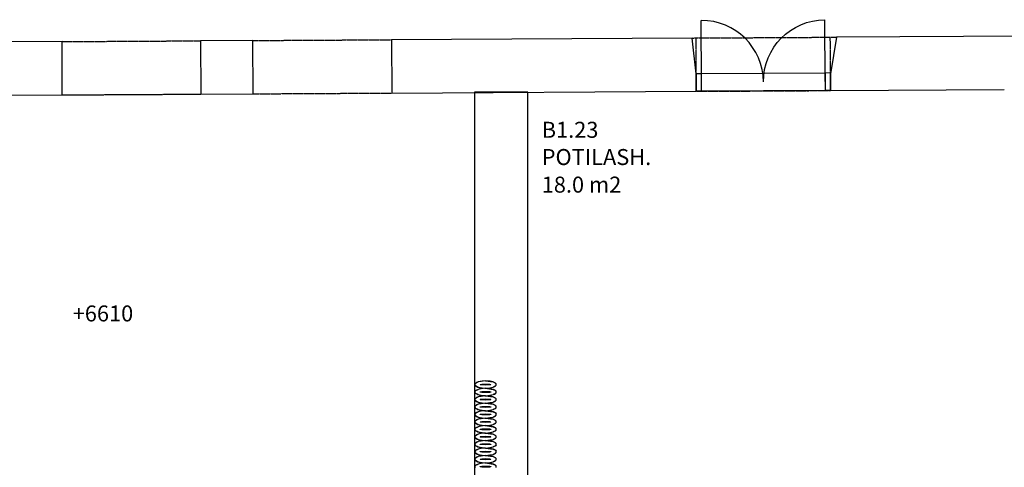
# Model space of a CAD drawing. Units: millimetres. Extents: x 71049 to 206457, y 69812 to 159100.
# Drawn here: x 129742 to 138979, y 133255 to 137452 of the extents above; entities that cross this region are included whole.
import ezdxf

# ---------------------------------------------------------------- set-up
doc = ezdxf.new("R2010")
doc.units = ezdxf.units.MM
doc.header["$LTSCALE"] = 0.5
doc.linetypes.add('DASHDOT2', pattern=[12.7, 6.35, -3.175, 0, -3.175])
for name, color, linetype in [('MT-D4_KMIT', 252, 'Continuous'), ('MT-V_HNELIOT', 7, 'Continuous'), ('MT-V_HNUMEROT', 7, 'Continuous'), ('MT-V_HTXT', 7, 'Continuous'), ('MT1232_KS', 1, 'Continuous'), ('MT1315_VÄLIOVI', 3, 'Continuous'), ('MT1323_SKR', 8, 'DASHDOT2'), ('MT132_TILAPINTA', 8, 'Continuous'), ('MTL0_LEIKKPAKSU', 1, 'Continuous')]:
    doc.layers.add(name, color=color, linetype=linetype)
doc.styles.add('RomanS', font='romans.shx')

# ---------------------------------------------------------------- blocks, each defined once
blk = doc.blocks.new('Tietoa_tila')
at = {"layer": 'MT-V_HNELIOT', "style": 'RomanS'}
blk.add_attdef('TIETOA_TILA:HUONEALA', (0.867, -6.274), '', height=1, dxfattribs=at)
at = {"layer": 'MT-V_HNUMEROT', "style": 'RomanS'}
blk.add_attdef('TIETOA_TILA:HUONENUMERO', (0.867, -2.846), '', height=1, dxfattribs=at)
at = {"layer": 'MT-V_HNUMEROT', "style": 'RomanS', "flags": 1}
blk.add_attdef('SpaceObjects:Number', (0.867, -8.002), '', height=1, dxfattribs=at)
at = {"layer": 'MT-V_HTXT', "style": 'RomanS'}
blk.add_attdef('TIETOA_TILA:HUONEENNIMI', (0.867, -4.549), '', height=1, dxfattribs=at)
blk = doc.blocks.new('Tietoa_laatankorko_b')
at = {"style": 'RomanS'}
blk.add_attdef('TIETOA_KORKO_LAATTA:LAATANPINTA', (0.52, -1.707), '', height=1, dxfattribs=at)
blk = doc.blocks.new('110_MT_P01Krs_Rakenne_C_1')
at = {"layer": 'MT1232_KS', "color": 1, "linetype": 'Continuous', "lineweight": -3}
for p, q in [((136050.2, 137280.1), (133229, 137264.1)), ((136088.5, 136945), (136050.2, 137280.1)), ((137404.1, 137287.8), (137349.2, 136945)), ((140360.2, 137304.5), (137404.1, 137287.8)), ((130138.9, 137246.6), (129658.4, 137243.8)), ((130141.7, 136746.6), (130138.9, 137246.6)), ((131929, 137256.7), (131438.5, 137253.9)), ((131438.5, 137253.9), (131441.4, 136754)), ((131931.9, 136756.7), (131929, 137256.7)), ((133229, 137264.1), (133231.8, 136764.1)), ((136089.5, 136780.3), (136088.5, 136945)), ((137349.2, 136945), (137348.6, 136945)), ((137348.6, 136945), (137349.4, 136787.5)), ((129661.3, 136743.9), (130141.7, 136746.6)), ((131441.4, 136754), (131931.9, 136756.7)), ((133231.8, 136764.1), (136089.5, 136780.3)), ((134009, 136771.4), (134008.9, 132750.8)), ((134509, 136771.4), (134009, 136771.4)), ((134508.9, 132750.8), (134509, 136771.4)), ((137349.4, 136787.5), (138979, 136796.7))]:
    blk.add_line(p, q, dxfattribs=at)
at = {"layer": 'MT1315_VÄLIOVI', "color": 3, "linetype": 'Continuous', "lineweight": -3}
for p, q in [((136138.5, 136945.2), (136088.5, 136945)), ((136088.5, 136945), (136089.4, 136785)), ((136139.4, 136785.2), (136138.5, 136945.2)), ((137348.5, 136952.1), (137298.5, 136951.8)), ((137298.5, 136951.8), (137299.4, 136791.8)), ((137349.4, 136792.1), (137348.5, 136952.1)), ((136089.4, 136785), (136139.4, 136785.2)), ((137299.4, 136791.8), (137349.4, 136792.1))]:
    blk.add_line(p, q, dxfattribs=at)
at = {"layer": 'MT1315_VÄLIOVI', "color": 3, "linetype": 'Continuous', "lineweight": -3, "extrusion": (0.999984, 0.005671, 0)}
for elevation in [138072.9, 136912.9]:
    blk.add_lwpolyline([(136091, 0), (136671, 0)], dxfattribs=dict(at, elevation=elevation))
at = {"layer": 'MT1315_VÄLIOVI', "color": 3, "linetype": 'Continuous', "lineweight": -3, "extrusion": (0, 0, -1)}
blk.add_arc((-137299, 136871.8), 580, 359.67509, 89.67509, dxfattribs=at)
at = {"layer": 'MT1315_VÄLIOVI', "color": 3, "linetype": 'Continuous', "lineweight": -3}
blk.add_arc((136139, 136865.2), 580, 0.32491, 90.32491, dxfattribs=at)
at = {"layer": 'MT1323_SKR', "color": 8, "linetype": 'DASHDOT2', "lineweight": -3}
for p, q in [((136050.2, 137280.1), (137404.1, 137287.8)), ((136088.5, 136945), (136086.6, 137280.3)), ((137348.6, 136945), (137346.6, 137287.4)), ((130138.9, 137246.6), (131438.5, 137253.9)), ((131929, 137256.7), (133229, 137264.1)), ((130141.7, 136746.6), (131441.4, 136754)), ((131931.9, 136756.7), (133231.8, 136764.1)), ((136089.5, 136780.3), (137349.4, 136787.5))]:
    blk.add_line(p, q, dxfattribs=at)
at = {"layer": 'MT132_TILAPINTA', "color": 8, "linetype": 'Continuous', "lineweight": -3}
for p, q in [((137298.5, 136951.8), (136138.5, 136945.2)), ((136139.4, 136785.2), (137299.4, 136791.8))]:
    blk.add_line(p, q, dxfattribs=at)
blk = doc.blocks.new('110_MT_P01Krs_Patterit_C_1')
at = {"layer": 'MT132_TILAPINTA', "color": 8, "linetype": 'Continuous', "lineweight": -3}
for p, q in [((134012.3, 134030.5), (134014.3, 134037.3)), ((134013.2, 134035.1), (134012.3, 134030.5)), ((134014.3, 134037.3), (134013.2, 134035.1)), ((134019.9, 134043.9), (134014.3, 134037.3)), ((134019.9, 134043.9), (134041.6, 134055.3)), ((134022.6, 134046), (134019.9, 134043.9)), ((134027.4, 134049), (134022.6, 134046)), ((134041.6, 134055.3), (134027.4, 134049)), ((134079.6, 134063.6), (134041.6, 134055.3)), ((134069.7, 134060), (134041.6, 134055.3)), ((134065.3, 134032.4), (134076.3, 134034.1)), ((134112.3, 134065.5), (134069.7, 134060)), ((134076.3, 134034.1), (134112.3, 134035.6)), ((134112.3, 134065.5), (134079.6, 134063.6)), ((134156.6, 134061.9), (134112.3, 134065.5)), ((134112.3, 134065.5), (134183, 134055.3)), ((134112.3, 134035.6), (134148.4, 134034.1)), ((134148.4, 134034.1), (134159.4, 134032.4)), ((134183, 134055.3), (134156.6, 134061.9)), ((134187.5, 134053.6), (134183, 134055.3)), ((134183, 134055.3), (134204.7, 134043.9)), ((134204.7, 134043.9), (134187.5, 134053.6)), ((134207, 134041.8), (134204.7, 134043.9)), ((134204.7, 134043.9), (134210.4, 134037.3)), ((134210.4, 134037.3), (134207, 134041.8)), ((134212.3, 134030.5), (134210.4, 134037.3)), ((134012.3, 134030.5), (134014.3, 134023.7)), ((134012.3, 133960.5), (134014.3, 133967.3)), ((134013.2, 133965.1), (134012.3, 133960.5)), ((134012.3, 133960.5), (134014.3, 133953.7)), ((134014.3, 133967.3), (134013.2, 133965.1)), ((134014.3, 134023.7), (134017.6, 134019.3)), ((134019.9, 134017.1), (134014.3, 134023.7)), ((134019.9, 133973.9), (134014.3, 133967.3)), ((134014.3, 133953.7), (134017.6, 133949.3)), ((134019.9, 133947.1), (134014.3, 133953.7)), ((134017.6, 134019.3), (134019.9, 134017.1)), ((134017.6, 133949.3), (134019.9, 133947.1)), ((134019.9, 134017.1), (134033.9, 134008.8)), ((134041.6, 134005.8), (134019.9, 134017.1)), ((134019.9, 133973.9), (134041.6, 133985.3)), ((134022.6, 133976), (134019.9, 133973.9)), ((134019.9, 133947.1), (134033.9, 133938.8)), ((134041.6, 133935.8), (134019.9, 133947.1)), ((134027.4, 133979), (134022.6, 133976)), ((134041.6, 133985.3), (134027.4, 133979)), ((134033.9, 134008.8), (134038.2, 134007)), ((134038.2, 134007), (134041.6, 134005.8)), ((134041.6, 134005.8), (134081.3, 133999.4)), ((134041.6, 134005.8), (134051.5, 134002.8)), ((134079.6, 133993.6), (134041.6, 133985.3)), ((134069.7, 133990), (134041.6, 133985.3)), ((134051.5, 134002.8), (134105.8, 133995.6)), ((134061.4, 134030.8), (134061.6, 134031)), ((134061.4, 134030.5), (134061.4, 134030.8)), ((134061.4, 134030.3), (134061.4, 134030.5)), ((134061.6, 134030), (134061.4, 134030.3)), ((134061.4, 133960.8), (134061.6, 133961)), ((134061.4, 133960.5), (134061.4, 133960.8)), ((134061.4, 133960.3), (134061.4, 133960.5)), ((134061.6, 133960), (134061.4, 133960.3)), ((134061.6, 134031), (134062.4, 134031.5)), ((134062.4, 134029.5), (134061.6, 134030)), ((134061.6, 133961), (134062.4, 133961.5)), ((134062.4, 133959.5), (134061.6, 133960)), ((134062.4, 134031.5), (134065.3, 134032.4)), ((134065.3, 134028.6), (134062.4, 134029.5)), ((134062.4, 133961.5), (134065.3, 133962.4)), ((134065.3, 133958.6), (134062.4, 133959.5)), ((134076.3, 134027), (134065.3, 134028.6)), ((134065.3, 133962.4), (134076.3, 133964.1)), ((134076.3, 133957), (134065.3, 133958.6)), ((134112.3, 133995.5), (134069.7, 133990)), ((134112.3, 134025.5), (134076.3, 134027)), ((134076.3, 133964.1), (134112.3, 133965.6)), ((134112.3, 133955.5), (134076.3, 133957)), ((134112.3, 133995.5), (134079.6, 133993.6)), ((134081.3, 133999.4), (134112.3, 133995.5)), ((134105.8, 133995.6), (134112.3, 133995.5)), ((134148.4, 134027), (134112.3, 134025.5)), ((134112.3, 133995.5), (134153.1, 134000.8)), ((134112.3, 133995.5), (134144.3, 133997.4)), ((134156.6, 133991.9), (134112.3, 133995.5)), ((134112.3, 133995.5), (134183, 133985.3)), ((134112.3, 133965.6), (134148.4, 133964.1)), ((134148.4, 133957), (134112.3, 133955.5)), ((134144.3, 133997.4), (134183, 134005.8)), ((134159.4, 134028.6), (134148.4, 134027)), ((134148.4, 133964.1), (134159.4, 133962.4)), ((134159.4, 133958.6), (134148.4, 133957)), ((134153.1, 134000.8), (134183, 134005.8)), ((134183, 133985.3), (134156.6, 133991.9)), ((134159.4, 134032.4), (134162.3, 134031.5)), ((134162.3, 134029.5), (134159.4, 134028.6)), ((134159.4, 133962.4), (134162.3, 133961.5)), ((134162.3, 133959.5), (134159.4, 133958.6)), ((134162.3, 134031.5), (134163, 134031)), ((134163, 134030), (134162.3, 134029.5)), ((134162.3, 133961.5), (134163, 133961)), ((134163, 133960), (134162.3, 133959.5)), ((134163, 134031), (134163.2, 134030.8)), ((134163.2, 134030.3), (134163, 134030)), ((134163, 133961), (134163.2, 133960.8)), ((134163.2, 133960.3), (134163, 133960)), ((134163.2, 134030.8), (134163.3, 134030.5)), ((134163.3, 134030.5), (134163.2, 134030.3)), ((134163.2, 133960.8), (134163.3, 133960.5)), ((134163.3, 133960.5), (134163.2, 133960.3)), ((134204.7, 134017.1), (134183, 134005.8)), ((134183, 134005.8), (134197, 134011.9)), ((134187.5, 133983.6), (134183, 133985.3)), ((134183, 133985.3), (134204.7, 133973.9)), ((134204.7, 133947.1), (134183, 133935.8)), ((134183, 133935.8), (134197, 133941.9)), ((134204.7, 133973.9), (134187.5, 133983.6)), ((134197, 134011.9), (134204.7, 134017.1)), ((134197, 133941.9), (134204.7, 133947.1)), ((134210.4, 134023.7), (134204.7, 134017.1)), ((134204.7, 134017.1), (134209.4, 134022.1)), ((134207, 133971.8), (134204.7, 133973.9)), ((134204.7, 133973.9), (134210.4, 133967.3)), ((134210.4, 133953.7), (134204.7, 133947.1)), ((134204.7, 133947.1), (134209.4, 133952.1)), ((134210.4, 133967.3), (134207, 133971.8)), ((134209.4, 134022.1), (134210.4, 134023.7)), ((134209.4, 133952.1), (134210.4, 133953.7)), ((134210.4, 134023.7), (134212.3, 134030.5)), ((134212.3, 133960.5), (134210.4, 133967.3)), ((134210.4, 133953.7), (134212.3, 133960.5)), ((134012.3, 133890.5), (134014.3, 133897.3)), ((134013.2, 133895.1), (134012.3, 133890.5)), ((134012.3, 133890.5), (134014.3, 133883.7)), ((134014.3, 133897.3), (134013.2, 133895.1)), ((134019.9, 133903.9), (134014.3, 133897.3)), ((134014.3, 133883.7), (134017.6, 133879.3)), ((134019.9, 133877.1), (134014.3, 133883.7)), ((134017.6, 133879.3), (134019.9, 133877.1)), ((134019.9, 133903.9), (134041.6, 133915.3)), ((134022.6, 133906), (134019.9, 133903.9)), ((134019.9, 133877.1), (134033.9, 133868.8)), ((134041.6, 133865.8), (134019.9, 133877.1)), ((134027.4, 133909), (134022.6, 133906)), ((134041.6, 133915.3), (134027.4, 133909)), ((134033.9, 133938.8), (134038.2, 133937)), ((134033.9, 133868.8), (134038.2, 133867)), ((134038.2, 133937), (134041.6, 133935.8)), ((134038.2, 133867), (134041.6, 133865.8)), ((134041.6, 133935.8), (134081.3, 133929.4)), ((134041.6, 133935.8), (134051.5, 133932.8)), ((134079.6, 133923.6), (134041.6, 133915.3)), ((134069.7, 133920), (134041.6, 133915.3)), ((134041.6, 133865.8), (134081.3, 133859.4)), ((134041.6, 133865.8), (134051.5, 133862.8)), ((134079.6, 133853.6), (134041.6, 133845.3)), ((134069.7, 133850), (134041.6, 133845.3)), ((134051.5, 133932.8), (134105.8, 133925.6)), ((134051.5, 133862.8), (134105.8, 133855.6)), ((134061.4, 133890.8), (134061.6, 133891)), ((134061.4, 133890.5), (134061.4, 133890.8)), ((134061.4, 133890.3), (134061.4, 133890.5)), ((134061.6, 133890), (134061.4, 133890.3)), ((134061.6, 133891), (134062.4, 133891.5)), ((134062.4, 133889.5), (134061.6, 133890)), ((134062.4, 133891.5), (134065.3, 133892.4)), ((134065.3, 133888.6), (134062.4, 133889.5)), ((134065.3, 133892.4), (134076.3, 133894.1)), ((134076.3, 133887), (134065.3, 133888.6)), ((134112.3, 133925.5), (134069.7, 133920)), ((134112.3, 133855.5), (134069.7, 133850)), ((134076.3, 133894.1), (134112.3, 133895.6)), ((134112.3, 133885.5), (134076.3, 133887)), ((134112.3, 133925.5), (134079.6, 133923.6)), ((134112.3, 133855.5), (134079.6, 133853.6)), ((134081.3, 133929.4), (134112.3, 133925.5)), ((134081.3, 133859.4), (134112.3, 133855.5)), ((134105.8, 133925.6), (134112.3, 133925.5)), ((134105.8, 133855.6), (134112.3, 133855.5)), ((134112.3, 133925.5), (134153.1, 133930.8)), ((134112.3, 133925.5), (134144.3, 133927.4)), ((134156.6, 133921.9), (134112.3, 133925.5)), ((134112.3, 133925.5), (134183, 133915.3)), ((134112.3, 133895.6), (134148.4, 133894.1)), ((134148.4, 133887), (134112.3, 133885.5)), ((134112.3, 133855.5), (134153.1, 133860.8)), ((134112.3, 133855.5), (134144.3, 133857.4)), ((134156.6, 133851.9), (134112.3, 133855.5)), ((134112.3, 133855.5), (134183, 133845.3)), ((134144.3, 133927.4), (134183, 133935.8)), ((134144.3, 133857.4), (134183, 133865.8)), ((134148.4, 133894.1), (134159.4, 133892.4)), ((134159.4, 133888.6), (134148.4, 133887)), ((134153.1, 133930.8), (134183, 133935.8)), ((134153.1, 133860.8), (134183, 133865.8)), ((134183, 133915.3), (134156.6, 133921.9)), ((134183, 133845.3), (134156.6, 133851.9)), ((134159.4, 133892.4), (134162.3, 133891.5)), ((134162.3, 133889.5), (134159.4, 133888.6)), ((134162.3, 133891.5), (134163, 133891)), ((134163, 133890), (134162.3, 133889.5)), ((134163, 133891), (134163.2, 133890.8)), ((134163.2, 133890.3), (134163, 133890)), ((134163.2, 133890.8), (134163.3, 133890.5)), ((134163.3, 133890.5), (134163.2, 133890.3)), ((134187.5, 133913.6), (134183, 133915.3)), ((134183, 133915.3), (134204.7, 133903.9)), ((134204.7, 133877.1), (134183, 133865.8)), ((134183, 133865.8), (134197, 133871.9)), ((134204.7, 133903.9), (134187.5, 133913.6)), ((134197, 133871.9), (134204.7, 133877.1)), ((134207, 133901.8), (134204.7, 133903.9)), ((134204.7, 133903.9), (134210.4, 133897.3)), ((134210.4, 133883.7), (134204.7, 133877.1)), ((134204.7, 133877.1), (134209.4, 133882.1)), ((134210.4, 133897.3), (134207, 133901.8)), ((134209.4, 133882.1), (134210.4, 133883.7)), ((134212.3, 133890.5), (134210.4, 133897.3)), ((134210.4, 133883.7), (134212.3, 133890.5)), ((134012.3, 133820.5), (134014.3, 133827.3)), ((134013.2, 133825.1), (134012.3, 133820.5)), ((134012.3, 133820.5), (134014.3, 133813.7)), ((134012.3, 133750.5), (134014.3, 133757.3)), ((134014.3, 133827.3), (134013.2, 133825.1)), ((134014.3, 133757.3), (134013.2, 133755.1)), ((134019.9, 133833.9), (134014.3, 133827.3)), ((134014.3, 133813.7), (134017.6, 133809.3)), ((134019.9, 133807.1), (134014.3, 133813.7)), ((134019.9, 133763.9), (134014.3, 133757.3)), ((134017.6, 133809.3), (134019.9, 133807.1)), ((134019.9, 133833.9), (134041.6, 133845.3)), ((134022.6, 133836), (134019.9, 133833.9)), ((134019.9, 133807.1), (134033.9, 133798.8)), ((134041.6, 133795.8), (134019.9, 133807.1)), ((134019.9, 133763.9), (134041.6, 133775.3)), ((134022.6, 133766), (134019.9, 133763.9)), ((134027.4, 133839), (134022.6, 133836)), ((134027.4, 133769), (134022.6, 133766)), ((134041.6, 133845.3), (134027.4, 133839)), ((134041.6, 133775.3), (134027.4, 133769)), ((134033.9, 133798.8), (134038.2, 133797)), ((134038.2, 133797), (134041.6, 133795.8)), ((134041.6, 133795.8), (134081.3, 133789.4)), ((134041.6, 133795.8), (134051.5, 133792.8)), ((134079.6, 133783.6), (134041.6, 133775.3)), ((134069.7, 133780), (134041.6, 133775.3)), ((134051.5, 133792.8), (134105.8, 133785.6)), ((134061.4, 133820.8), (134061.6, 133821)), ((134061.4, 133820.5), (134061.4, 133820.8)), ((134061.4, 133820.3), (134061.4, 133820.5)), ((134061.6, 133820), (134061.4, 133820.3)), ((134061.6, 133821), (134062.4, 133821.5)), ((134062.4, 133819.5), (134061.6, 133820)), ((134062.4, 133821.5), (134065.3, 133822.4)), ((134065.3, 133818.6), (134062.4, 133819.5)), ((134065.3, 133822.4), (134076.3, 133824.1)), ((134076.3, 133817), (134065.3, 133818.6)), ((134112.3, 133785.5), (134069.7, 133780)), ((134076.3, 133824.1), (134112.3, 133825.6)), ((134112.3, 133815.5), (134076.3, 133817)), ((134076.3, 133754.1), (134112.3, 133755.6)), ((134112.3, 133785.5), (134079.6, 133783.6)), ((134081.3, 133789.4), (134112.3, 133785.5)), ((134105.8, 133785.6), (134112.3, 133785.5)), ((134112.3, 133825.6), (134148.4, 133824.1)), ((134148.4, 133817), (134112.3, 133815.5)), ((134112.3, 133785.5), (134153.1, 133790.8)), ((134112.3, 133785.5), (134144.3, 133787.4)), ((134156.6, 133781.9), (134112.3, 133785.5)), ((134112.3, 133785.5), (134183, 133775.3)), ((134112.3, 133755.6), (134148.4, 133754.1)), ((134144.3, 133787.4), (134183, 133795.8)), ((134148.4, 133824.1), (134159.4, 133822.4)), ((134159.4, 133818.6), (134148.4, 133817)), ((134153.1, 133790.8), (134183, 133795.8)), ((134183, 133775.3), (134156.6, 133781.9)), ((134159.4, 133822.4), (134162.3, 133821.5)), ((134162.3, 133819.5), (134159.4, 133818.6)), ((134162.3, 133821.5), (134163, 133821)), ((134163, 133820), (134162.3, 133819.5)), ((134163, 133821), (134163.2, 133820.8)), ((134163.2, 133820.3), (134163, 133820)), ((134163.2, 133820.8), (134163.3, 133820.5)), ((134163.3, 133820.5), (134163.2, 133820.3)), ((134187.5, 133843.6), (134183, 133845.3)), ((134183, 133845.3), (134204.7, 133833.9)), ((134204.7, 133807.1), (134183, 133795.8)), ((134183, 133795.8), (134197, 133801.9)), ((134187.5, 133773.6), (134183, 133775.3)), ((134183, 133775.3), (134204.7, 133763.9)), ((134204.7, 133833.9), (134187.5, 133843.6)), ((134204.7, 133763.9), (134187.5, 133773.6)), ((134197, 133801.9), (134204.7, 133807.1)), ((134207, 133831.8), (134204.7, 133833.9)), ((134204.7, 133833.9), (134210.4, 133827.3)), ((134210.4, 133813.7), (134204.7, 133807.1)), ((134204.7, 133807.1), (134209.4, 133812.1)), ((134207, 133761.8), (134204.7, 133763.9)), ((134204.7, 133763.9), (134210.4, 133757.3)), ((134210.4, 133827.3), (134207, 133831.8)), ((134210.4, 133757.3), (134207, 133761.8)), ((134209.4, 133812.1), (134210.4, 133813.7)), ((134212.3, 133820.5), (134210.4, 133827.3)), ((134210.4, 133813.7), (134212.3, 133820.5)), ((134212.3, 133750.5), (134210.4, 133757.3)), ((134013.2, 133755.1), (134012.3, 133750.5)), ((134012.3, 133750.5), (134014.3, 133743.7)), ((134012.3, 133680.5), (134014.3, 133687.3)), ((134013.2, 133685.1), (134012.3, 133680.5)), ((134012.3, 133680.5), (134014.3, 133673.7)), ((134014.3, 133687.3), (134013.2, 133685.1)), ((134014.3, 133743.7), (134017.6, 133739.3)), ((134019.9, 133737.1), (134014.3, 133743.7)), ((134019.9, 133693.9), (134014.3, 133687.3)), ((134014.3, 133673.7), (134017.6, 133669.3)), ((134019.9, 133667.1), (134014.3, 133673.7)), ((134017.6, 133739.3), (134019.9, 133737.1)), ((134017.6, 133669.3), (134019.9, 133667.1)), ((134019.9, 133737.1), (134033.9, 133728.8)), ((134041.6, 133725.8), (134019.9, 133737.1)), ((134019.9, 133693.9), (134041.6, 133705.3)), ((134022.6, 133696), (134019.9, 133693.9)), ((134019.9, 133667.1), (134033.9, 133658.8)), ((134041.6, 133655.8), (134019.9, 133667.1)), ((134027.4, 133699), (134022.6, 133696)), ((134041.6, 133705.3), (134027.4, 133699)), ((134033.9, 133728.8), (134038.2, 133727)), ((134038.2, 133727), (134041.6, 133725.8)), ((134041.6, 133725.8), (134081.3, 133719.4)), ((134041.6, 133725.8), (134051.5, 133722.8)), ((134079.6, 133713.6), (134041.6, 133705.3)), ((134069.7, 133710), (134041.6, 133705.3)), ((134051.5, 133722.8), (134105.8, 133715.6)), ((134061.4, 133750.8), (134061.6, 133751)), ((134061.4, 133750.5), (134061.4, 133750.8)), ((134061.4, 133750.3), (134061.4, 133750.5)), ((134061.6, 133750), (134061.4, 133750.3)), ((134061.4, 133680.8), (134061.6, 133681)), ((134061.4, 133680.5), (134061.4, 133680.8)), ((134061.4, 133680.3), (134061.4, 133680.5)), ((134061.6, 133680), (134061.4, 133680.3)), ((134061.6, 133751), (134062.4, 133751.5)), ((134062.4, 133749.5), (134061.6, 133750)), ((134061.6, 133681), (134062.4, 133681.5)), ((134062.4, 133679.5), (134061.6, 133680)), ((134062.4, 133751.5), (134065.3, 133752.4)), ((134065.3, 133748.6), (134062.4, 133749.5)), ((134062.4, 133681.5), (134065.3, 133682.4)), ((134065.3, 133678.6), (134062.4, 133679.5)), ((134065.3, 133752.4), (134076.3, 133754.1)), ((134076.3, 133747), (134065.3, 133748.6)), ((134065.3, 133682.4), (134076.3, 133684.1)), ((134076.3, 133677), (134065.3, 133678.6)), ((134112.3, 133715.5), (134069.7, 133710)), ((134112.3, 133745.5), (134076.3, 133747)), ((134076.3, 133684.1), (134112.3, 133685.6)), ((134112.3, 133675.5), (134076.3, 133677)), ((134112.3, 133715.5), (134079.6, 133713.6)), ((134081.3, 133719.4), (134112.3, 133715.5)), ((134105.8, 133715.6), (134112.3, 133715.5)), ((134148.4, 133747), (134112.3, 133745.5)), ((134112.3, 133715.5), (134153.1, 133720.8)), ((134112.3, 133715.5), (134144.3, 133717.4)), ((134156.6, 133711.9), (134112.3, 133715.5)), ((134112.3, 133715.5), (134183, 133705.3)), ((134112.3, 133685.6), (134148.4, 133684.1)), ((134148.4, 133677), (134112.3, 133675.5)), ((134144.3, 133717.4), (134183, 133725.8)), ((134148.4, 133754.1), (134159.4, 133752.4)), ((134159.4, 133748.6), (134148.4, 133747)), ((134148.4, 133684.1), (134159.4, 133682.4)), ((134159.4, 133678.6), (134148.4, 133677)), ((134153.1, 133720.8), (134183, 133725.8)), ((134183, 133705.3), (134156.6, 133711.9)), ((134159.4, 133752.4), (134162.3, 133751.5)), ((134162.3, 133749.5), (134159.4, 133748.6)), ((134159.4, 133682.4), (134162.3, 133681.5)), ((134162.3, 133679.5), (134159.4, 133678.6)), ((134162.3, 133751.5), (134163, 133751)), ((134163, 133750), (134162.3, 133749.5)), ((134162.3, 133681.5), (134163, 133681)), ((134163, 133680), (134162.3, 133679.5)), ((134163, 133751), (134163.2, 133750.8)), ((134163.2, 133750.3), (134163, 133750)), ((134163, 133681), (134163.2, 133680.8)), ((134163.2, 133680.3), (134163, 133680)), ((134163.2, 133750.8), (134163.3, 133750.5)), ((134163.3, 133750.5), (134163.2, 133750.3)), ((134163.2, 133680.8), (134163.3, 133680.5)), ((134163.3, 133680.5), (134163.2, 133680.3)), ((134204.7, 133737.1), (134183, 133725.8)), ((134183, 133725.8), (134197, 133731.9)), ((134187.5, 133703.6), (134183, 133705.3)), ((134183, 133705.3), (134204.7, 133693.9)), ((134204.7, 133667.1), (134183, 133655.8)), ((134204.7, 133693.9), (134187.5, 133703.6)), ((134197, 133731.9), (134204.7, 133737.1)), ((134197, 133661.9), (134204.7, 133667.1)), ((134210.4, 133743.7), (134204.7, 133737.1)), ((134204.7, 133737.1), (134209.4, 133742.1)), ((134207, 133691.8), (134204.7, 133693.9)), ((134204.7, 133693.9), (134210.4, 133687.3)), ((134210.4, 133673.7), (134204.7, 133667.1)), ((134204.7, 133667.1), (134209.4, 133672.1)), ((134210.4, 133687.3), (134207, 133691.8)), ((134209.4, 133742.1), (134210.4, 133743.7)), ((134209.4, 133672.1), (134210.4, 133673.7)), ((134210.4, 133743.7), (134212.3, 133750.5)), ((134212.3, 133680.5), (134210.4, 133687.3)), ((134210.4, 133673.7), (134212.3, 133680.5)), ((134012.3, 133610.5), (134014.3, 133617.3)), ((134013.2, 133615.1), (134012.3, 133610.5)), ((134012.3, 133610.5), (134014.3, 133603.7)), ((134014.3, 133617.3), (134013.2, 133615.1)), ((134019.9, 133623.9), (134014.3, 133617.3)), ((134014.3, 133603.7), (134017.6, 133599.3)), ((134019.9, 133597.1), (134014.3, 133603.7)), ((134017.6, 133599.3), (134019.9, 133597.1)), ((134019.9, 133623.9), (134041.6, 133635.3)), ((134022.6, 133626), (134019.9, 133623.9)), ((134019.9, 133597.1), (134033.9, 133588.8)), ((134041.6, 133585.8), (134019.9, 133597.1)), ((134027.4, 133629), (134022.6, 133626)), ((134041.6, 133635.3), (134027.4, 133629)), ((134033.9, 133658.8), (134038.2, 133657)), ((134033.9, 133588.8), (134038.2, 133587)), ((134038.2, 133657), (134041.6, 133655.8)), ((134038.2, 133587), (134041.6, 133585.8)), ((134041.6, 133655.8), (134081.3, 133649.4)), ((134041.6, 133655.8), (134051.5, 133652.8)), ((134079.6, 133643.6), (134041.6, 133635.3)), ((134069.7, 133640), (134041.6, 133635.3)), ((134041.6, 133585.8), (134081.3, 133579.4)), ((134041.6, 133585.8), (134051.5, 133582.8)), ((134079.6, 133573.6), (134041.6, 133565.3)), ((134051.5, 133652.8), (134105.8, 133645.6)), ((134051.5, 133582.8), (134105.8, 133575.6)), ((134061.4, 133610.8), (134061.6, 133611)), ((134061.4, 133610.5), (134061.4, 133610.8)), ((134061.4, 133610.3), (134061.4, 133610.5)), ((134061.6, 133610), (134061.4, 133610.3)), ((134061.6, 133611), (134062.4, 133611.5)), ((134062.4, 133609.5), (134061.6, 133610)), ((134062.4, 133611.5), (134065.3, 133612.4)), ((134065.3, 133608.6), (134062.4, 133609.5)), ((134065.3, 133612.4), (134076.3, 133614.1)), ((134076.3, 133607), (134065.3, 133608.6)), ((134112.3, 133645.5), (134069.7, 133640)), ((134112.3, 133575.5), (134069.7, 133570)), ((134076.3, 133614.1), (134112.3, 133615.6)), ((134112.3, 133605.5), (134076.3, 133607)), ((134112.3, 133645.5), (134079.6, 133643.6)), ((134112.3, 133575.5), (134079.6, 133573.6)), ((134081.3, 133649.4), (134112.3, 133645.5)), ((134081.3, 133579.4), (134112.3, 133575.5)), ((134105.8, 133645.6), (134112.3, 133645.5)), ((134105.8, 133575.6), (134112.3, 133575.5)), ((134112.3, 133645.5), (134153.1, 133650.8)), ((134112.3, 133645.5), (134144.3, 133647.4)), ((134156.6, 133641.9), (134112.3, 133645.5)), ((134112.3, 133645.5), (134183, 133635.3)), ((134112.3, 133615.6), (134148.4, 133614.1)), ((134148.4, 133607), (134112.3, 133605.5)), ((134112.3, 133575.5), (134153.1, 133580.8)), ((134112.3, 133575.5), (134144.3, 133577.4)), ((134156.6, 133571.9), (134112.3, 133575.5)), ((134112.3, 133575.5), (134183, 133565.3)), ((134144.3, 133647.4), (134183, 133655.8)), ((134144.3, 133577.4), (134183, 133585.8)), ((134148.4, 133614.1), (134159.4, 133612.4)), ((134159.4, 133608.6), (134148.4, 133607)), ((134153.1, 133650.8), (134183, 133655.8)), ((134153.1, 133580.8), (134183, 133585.8)), ((134183, 133635.3), (134156.6, 133641.9)), ((134183, 133565.3), (134156.6, 133571.9)), ((134159.4, 133612.4), (134162.3, 133611.5)), ((134162.3, 133609.5), (134159.4, 133608.6)), ((134162.3, 133611.5), (134163, 133611)), ((134163, 133610), (134162.3, 133609.5)), ((134163, 133611), (134163.2, 133610.8)), ((134163.2, 133610.3), (134163, 133610)), ((134163.2, 133610.8), (134163.3, 133610.5)), ((134163.3, 133610.5), (134163.2, 133610.3)), ((134183, 133655.8), (134197, 133661.9)), ((134187.5, 133633.6), (134183, 133635.3)), ((134183, 133635.3), (134204.7, 133623.9)), ((134204.7, 133597.1), (134183, 133585.8)), ((134183, 133585.8), (134197, 133591.9)), ((134204.7, 133623.9), (134187.5, 133633.6)), ((134197, 133591.9), (134204.7, 133597.1)), ((134207, 133621.8), (134204.7, 133623.9)), ((134204.7, 133623.9), (134210.4, 133617.3)), ((134210.4, 133603.7), (134204.7, 133597.1)), ((134204.7, 133597.1), (134209.4, 133602.1)), ((134210.4, 133617.3), (134207, 133621.8)), ((134209.4, 133602.1), (134210.4, 133603.7)), ((134212.3, 133610.5), (134210.4, 133617.3)), ((134210.4, 133603.7), (134212.3, 133610.5)), ((134012.3, 133540.5), (134014.3, 133547.3)), ((134013.2, 133545.1), (134012.3, 133540.5)), ((134012.3, 133540.5), (134014.3, 133533.7)), ((134014.3, 133547.3), (134013.2, 133545.1)), ((134019.9, 133553.9), (134014.3, 133547.3)), ((134014.3, 133533.7), (134017.6, 133529.3)), ((134019.9, 133527.1), (134014.3, 133533.7)), ((134019.9, 133483.9), (134014.3, 133477.3)), ((134017.6, 133529.3), (134019.9, 133527.1)), ((134019.9, 133553.9), (134041.6, 133565.3)), ((134022.6, 133556), (134019.9, 133553.9)), ((134019.9, 133527.1), (134033.9, 133518.8)), ((134041.6, 133515.8), (134019.9, 133527.1)), ((134019.9, 133483.9), (134041.6, 133495.3)), ((134022.6, 133486), (134019.9, 133483.9)), ((134027.4, 133559), (134022.6, 133556)), ((134027.4, 133489), (134022.6, 133486)), ((134041.6, 133565.3), (134027.4, 133559)), ((134041.6, 133495.3), (134027.4, 133489)), ((134033.9, 133518.8), (134038.2, 133517)), ((134038.2, 133517), (134041.6, 133515.8)), ((134069.7, 133570), (134041.6, 133565.3)), ((134041.6, 133515.8), (134081.3, 133509.4)), ((134041.6, 133515.8), (134051.5, 133512.8)), ((134079.6, 133503.6), (134041.6, 133495.3)), ((134069.7, 133500), (134041.6, 133495.3)), ((134051.5, 133512.8), (134105.8, 133505.6)), ((134061.4, 133540.8), (134061.6, 133541)), ((134061.4, 133540.5), (134061.4, 133540.8)), ((134061.4, 133540.3), (134061.4, 133540.5)), ((134061.6, 133540), (134061.4, 133540.3)), ((134061.6, 133541), (134062.4, 133541.5)), ((134062.4, 133539.5), (134061.6, 133540)), ((134062.4, 133541.5), (134065.3, 133542.4)), ((134065.3, 133538.6), (134062.4, 133539.5)), ((134065.3, 133542.4), (134076.3, 133544.1)), ((134076.3, 133537), (134065.3, 133538.6)), ((134112.3, 133505.5), (134069.7, 133500)), ((134076.3, 133544.1), (134112.3, 133545.6)), ((134112.3, 133535.5), (134076.3, 133537)), ((134112.3, 133505.5), (134079.6, 133503.6)), ((134081.3, 133509.4), (134112.3, 133505.5)), ((134105.8, 133505.6), (134112.3, 133505.5)), ((134112.3, 133545.6), (134148.4, 133544.1)), ((134148.4, 133537), (134112.3, 133535.5)), ((134112.3, 133505.5), (134153.1, 133510.8)), ((134112.3, 133505.5), (134144.3, 133507.4)), ((134156.6, 133501.9), (134112.3, 133505.5)), ((134112.3, 133505.5), (134183, 133495.3)), ((134144.3, 133507.4), (134183, 133515.8)), ((134148.4, 133544.1), (134159.4, 133542.4)), ((134159.4, 133538.6), (134148.4, 133537)), ((134153.1, 133510.8), (134183, 133515.8)), ((134183, 133495.3), (134156.6, 133501.9)), ((134159.4, 133542.4), (134162.3, 133541.5)), ((134162.3, 133539.5), (134159.4, 133538.6)), ((134162.3, 133541.5), (134163, 133541)), ((134163, 133540), (134162.3, 133539.5)), ((134163, 133541), (134163.2, 133540.8)), ((134163.2, 133540.3), (134163, 133540)), ((134163.2, 133540.8), (134163.3, 133540.5)), ((134163.3, 133540.5), (134163.2, 133540.3)), ((134187.5, 133563.6), (134183, 133565.3)), ((134183, 133565.3), (134204.7, 133553.9)), ((134204.7, 133527.1), (134183, 133515.8)), ((134183, 133515.8), (134197, 133521.9)), ((134187.5, 133493.6), (134183, 133495.3)), ((134183, 133495.3), (134204.7, 133483.9)), ((134204.7, 133553.9), (134187.5, 133563.6)), ((134204.7, 133483.9), (134187.5, 133493.6)), ((134197, 133521.9), (134204.7, 133527.1)), ((134207, 133551.8), (134204.7, 133553.9)), ((134204.7, 133553.9), (134210.4, 133547.3)), ((134210.4, 133533.7), (134204.7, 133527.1)), ((134204.7, 133527.1), (134209.4, 133532.1)), ((134207, 133481.8), (134204.7, 133483.9)), ((134204.7, 133483.9), (134210.4, 133477.3)), ((134210.4, 133547.3), (134207, 133551.8)), ((134210.4, 133477.3), (134207, 133481.8)), ((134209.4, 133532.1), (134210.4, 133533.7)), ((134212.3, 133540.5), (134210.4, 133547.3)), ((134210.4, 133533.7), (134212.3, 133540.5)), ((134012.3, 133470.5), (134014.3, 133477.3)), ((134013.2, 133475.1), (134012.3, 133470.5)), ((134012.3, 133470.5), (134014.3, 133463.7)), ((134012.3, 133400.5), (134014.3, 133407.3)), ((134013.2, 133405.1), (134012.3, 133400.5)), ((134012.3, 133400.5), (134014.3, 133393.7)), ((134014.3, 133477.3), (134013.2, 133475.1)), ((134014.3, 133407.3), (134013.2, 133405.1)), ((134014.3, 133463.7), (134017.6, 133459.3)), ((134019.9, 133457.1), (134014.3, 133463.7)), ((134019.9, 133413.9), (134014.3, 133407.3)), ((134014.3, 133393.7), (134017.6, 133389.3)), ((134019.9, 133387.1), (134014.3, 133393.7)), ((134017.6, 133459.3), (134019.9, 133457.1)), ((134017.6, 133389.3), (134019.9, 133387.1)), ((134019.9, 133457.1), (134033.9, 133448.8)), ((134041.6, 133445.8), (134019.9, 133457.1)), ((134019.9, 133413.9), (134041.6, 133425.3)), ((134022.6, 133416), (134019.9, 133413.9)), ((134019.9, 133387.1), (134033.9, 133378.8)), ((134041.6, 133375.8), (134019.9, 133387.1)), ((134027.4, 133419), (134022.6, 133416)), ((134041.6, 133425.3), (134027.4, 133419)), ((134033.9, 133448.8), (134038.2, 133447)), ((134038.2, 133447), (134041.6, 133445.8)), ((134041.6, 133445.8), (134081.3, 133439.4)), ((134041.6, 133445.8), (134051.5, 133442.8)), ((134079.6, 133433.6), (134041.6, 133425.3)), ((134069.7, 133430), (134041.6, 133425.3)), ((134051.5, 133442.8), (134105.8, 133435.6)), ((134061.4, 133470.8), (134061.6, 133471)), ((134061.4, 133470.5), (134061.4, 133470.8)), ((134061.4, 133470.3), (134061.4, 133470.5)), ((134061.6, 133470), (134061.4, 133470.3)), ((134061.4, 133400.8), (134061.6, 133401)), ((134061.4, 133400.5), (134061.4, 133400.8)), ((134061.4, 133400.3), (134061.4, 133400.5)), ((134061.6, 133400), (134061.4, 133400.3)), ((134061.6, 133471), (134062.4, 133471.5)), ((134062.4, 133469.5), (134061.6, 133470)), ((134061.6, 133401), (134062.4, 133401.5)), ((134062.4, 133399.5), (134061.6, 133400)), ((134062.4, 133471.5), (134065.3, 133472.4)), ((134065.3, 133468.6), (134062.4, 133469.5)), ((134062.4, 133401.5), (134065.3, 133402.4)), ((134065.3, 133398.6), (134062.4, 133399.5)), ((134065.3, 133472.4), (134076.3, 133474.1)), ((134076.3, 133467), (134065.3, 133468.6)), ((134065.3, 133402.4), (134076.3, 133404.1)), ((134076.3, 133397), (134065.3, 133398.6)), ((134112.3, 133435.5), (134069.7, 133430)), ((134076.3, 133474.1), (134112.3, 133475.6)), ((134112.3, 133465.5), (134076.3, 133467)), ((134076.3, 133404.1), (134112.3, 133405.6)), ((134112.3, 133395.5), (134076.3, 133397)), ((134112.3, 133435.5), (134079.6, 133433.6)), ((134081.3, 133439.4), (134112.3, 133435.5)), ((134105.8, 133435.6), (134112.3, 133435.5)), ((134112.3, 133475.6), (134148.4, 133474.1)), ((134148.4, 133467), (134112.3, 133465.5)), ((134112.3, 133435.5), (134153.1, 133440.8)), ((134112.3, 133435.5), (134144.3, 133437.4)), ((134156.6, 133431.9), (134112.3, 133435.5)), ((134112.3, 133435.5), (134183, 133425.3)), ((134112.3, 133405.6), (134148.4, 133404.1)), ((134148.4, 133397), (134112.3, 133395.5)), ((134144.3, 133437.4), (134183, 133445.8)), ((134148.4, 133474.1), (134159.4, 133472.4)), ((134159.4, 133468.6), (134148.4, 133467)), ((134148.4, 133404.1), (134159.4, 133402.4)), ((134159.4, 133398.6), (134148.4, 133397)), ((134153.1, 133440.8), (134183, 133445.8)), ((134183, 133425.3), (134156.6, 133431.9)), ((134159.4, 133472.4), (134162.3, 133471.5)), ((134162.3, 133469.5), (134159.4, 133468.6)), ((134159.4, 133402.4), (134162.3, 133401.5)), ((134162.3, 133399.5), (134159.4, 133398.6)), ((134162.3, 133471.5), (134163, 133471)), ((134163, 133470), (134162.3, 133469.5)), ((134162.3, 133401.5), (134163, 133401)), ((134163, 133400), (134162.3, 133399.5)), ((134163, 133471), (134163.2, 133470.8)), ((134163.2, 133470.3), (134163, 133470)), ((134163, 133401), (134163.2, 133400.8)), ((134163.2, 133400.3), (134163, 133400)), ((134163.2, 133470.8), (134163.3, 133470.5)), ((134163.3, 133470.5), (134163.2, 133470.3)), ((134163.2, 133400.8), (134163.3, 133400.5)), ((134163.3, 133400.5), (134163.2, 133400.3)), ((134204.7, 133457.1), (134183, 133445.8)), ((134183, 133445.8), (134197, 133451.9)), ((134187.5, 133423.6), (134183, 133425.3)), ((134183, 133425.3), (134204.7, 133413.9)), ((134204.7, 133387.1), (134183, 133375.8)), ((134204.7, 133413.9), (134187.5, 133423.6)), ((134197, 133451.9), (134204.7, 133457.1)), ((134197, 133381.9), (134204.7, 133387.1)), ((134210.4, 133463.7), (134204.7, 133457.1)), ((134204.7, 133457.1), (134209.4, 133462.1)), ((134207, 133411.8), (134204.7, 133413.9)), ((134204.7, 133413.9), (134210.4, 133407.3)), ((134210.4, 133393.7), (134204.7, 133387.1)), ((134204.7, 133387.1), (134209.4, 133392.1)), ((134210.4, 133407.3), (134207, 133411.8)), ((134209.4, 133462.1), (134210.4, 133463.7)), ((134209.4, 133392.1), (134210.4, 133393.7)), ((134212.3, 133470.5), (134210.4, 133477.3)), ((134210.4, 133463.7), (134212.3, 133470.5)), ((134212.3, 133400.5), (134210.4, 133407.3)), ((134210.4, 133393.7), (134212.3, 133400.5)), ((134012.3, 133330.5), (134014.3, 133337.3)), ((134013.2, 133335.1), (134012.3, 133330.5)), ((134012.3, 133330.5), (134014.3, 133323.7)), ((134014.3, 133337.3), (134013.2, 133335.1)), ((134019.9, 133343.9), (134014.3, 133337.3)), ((134014.3, 133323.7), (134017.6, 133319.3)), ((134019.9, 133317.1), (134014.3, 133323.7)), ((134017.6, 133319.3), (134019.9, 133317.1)), ((134019.9, 133343.9), (134041.6, 133355.3)), ((134022.6, 133346), (134019.9, 133343.9)), ((134019.9, 133317.1), (134033.9, 133308.8)), ((134041.6, 133305.8), (134019.9, 133317.1)), ((134027.4, 133349), (134022.6, 133346)), ((134041.6, 133355.3), (134027.4, 133349)), ((134033.9, 133378.8), (134038.2, 133377)), ((134033.9, 133308.8), (134038.2, 133307)), ((134038.2, 133377), (134041.6, 133375.8)), ((134038.2, 133307), (134041.6, 133305.8)), ((134041.6, 133375.8), (134081.3, 133369.4)), ((134041.6, 133375.8), (134051.5, 133372.8)), ((134079.6, 133363.6), (134041.6, 133355.3)), ((134069.7, 133360), (134041.6, 133355.3)), ((134041.6, 133305.8), (134081.3, 133299.4)), ((134041.6, 133305.8), (134051.5, 133302.8)), ((134079.6, 133293.6), (134041.6, 133285.3)), ((134051.5, 133372.8), (134105.8, 133365.6)), ((134051.5, 133302.8), (134105.8, 133295.6)), ((134061.4, 133330.8), (134061.6, 133331)), ((134061.4, 133330.5), (134061.4, 133330.8)), ((134061.4, 133330.3), (134061.4, 133330.5)), ((134061.6, 133330), (134061.4, 133330.3)), ((134061.6, 133331), (134062.4, 133331.5)), ((134062.4, 133329.5), (134061.6, 133330)), ((134062.4, 133331.5), (134065.3, 133332.4)), ((134065.3, 133328.6), (134062.4, 133329.5)), ((134065.3, 133332.4), (134076.3, 133334.1)), ((134076.3, 133327), (134065.3, 133328.6)), ((134112.3, 133365.5), (134069.7, 133360)), ((134112.3, 133295.5), (134069.7, 133290)), ((134076.3, 133334.1), (134112.3, 133335.6)), ((134112.3, 133325.5), (134076.3, 133327)), ((134112.3, 133365.5), (134079.6, 133363.6)), ((134112.3, 133295.5), (134079.6, 133293.6)), ((134081.3, 133369.4), (134112.3, 133365.5)), ((134081.3, 133299.4), (134112.3, 133295.5)), ((134105.8, 133365.6), (134112.3, 133365.5)), ((134105.8, 133295.6), (134112.3, 133295.5)), ((134112.3, 133365.5), (134153.1, 133370.8)), ((134112.3, 133365.5), (134144.3, 133367.4)), ((134156.6, 133361.9), (134112.3, 133365.5)), ((134112.3, 133365.5), (134183, 133355.3)), ((134112.3, 133335.6), (134148.4, 133334.1)), ((134148.4, 133327), (134112.3, 133325.5)), ((134112.3, 133295.5), (134153.1, 133300.8)), ((134112.3, 133295.5), (134144.3, 133297.4)), ((134156.6, 133291.9), (134112.3, 133295.5)), ((134112.3, 133295.5), (134183, 133285.3)), ((134144.3, 133367.4), (134183, 133375.8)), ((134144.3, 133297.4), (134183, 133305.8)), ((134148.4, 133334.1), (134159.4, 133332.4)), ((134159.4, 133328.6), (134148.4, 133327)), ((134153.1, 133370.8), (134183, 133375.8)), ((134153.1, 133300.8), (134183, 133305.8)), ((134183, 133355.3), (134156.6, 133361.9)), ((134159.4, 133332.4), (134162.3, 133331.5)), ((134162.3, 133329.5), (134159.4, 133328.6)), ((134162.3, 133331.5), (134163, 133331)), ((134163, 133330), (134162.3, 133329.5)), ((134163, 133331), (134163.2, 133330.8)), ((134163.2, 133330.3), (134163, 133330)), ((134163.2, 133330.8), (134163.3, 133330.5)), ((134163.3, 133330.5), (134163.2, 133330.3)), ((134183, 133375.8), (134197, 133381.9)), ((134187.5, 133353.6), (134183, 133355.3)), ((134183, 133355.3), (134204.7, 133343.9)), ((134204.7, 133317.1), (134183, 133305.8)), ((134183, 133305.8), (134197, 133311.9)), ((134204.7, 133343.9), (134187.5, 133353.6)), ((134197, 133311.9), (134204.7, 133317.1)), ((134207, 133341.8), (134204.7, 133343.9)), ((134204.7, 133343.9), (134210.4, 133337.3)), ((134210.4, 133323.7), (134204.7, 133317.1)), ((134204.7, 133317.1), (134209.4, 133322.1)), ((134210.4, 133337.3), (134207, 133341.8)), ((134209.4, 133322.1), (134210.4, 133323.7)), ((134212.3, 133330.5), (134210.4, 133337.3)), ((134210.4, 133323.7), (134212.3, 133330.5)), ((134012.3, 133260.5), (134014.3, 133267.3)), ((134013.2, 133265.1), (134012.3, 133260.5)), ((134012.3, 133260.5), (134014.3, 133253.7)), ((134014.3, 133267.3), (134013.2, 133265.1)), ((134019.9, 133273.9), (134014.3, 133267.3)), ((134019.9, 133273.9), (134041.6, 133285.3)), ((134022.6, 133276), (134019.9, 133273.9)), ((134027.4, 133279), (134022.6, 133276)), ((134041.6, 133285.3), (134027.4, 133279)), ((134069.7, 133290), (134041.6, 133285.3)), ((134061.4, 133260.8), (134061.6, 133261)), ((134061.4, 133260.5), (134061.4, 133260.8)), ((134061.4, 133260.3), (134061.4, 133260.5)), ((134061.6, 133260), (134061.4, 133260.3)), ((134061.6, 133261), (134062.4, 133261.5)), ((134062.4, 133259.5), (134061.6, 133260)), ((134062.4, 133261.5), (134065.3, 133262.4)), ((134065.3, 133258.6), (134062.4, 133259.5)), ((134065.3, 133262.4), (134076.3, 133264.1)), ((134076.3, 133257), (134065.3, 133258.6)), ((134076.3, 133264.1), (134112.3, 133265.6)), ((134112.3, 133255.5), (134076.3, 133257)), ((134112.3, 133265.6), (134148.4, 133264.1)), ((134148.4, 133257), (134112.3, 133255.5)), ((134148.4, 133264.1), (134159.4, 133262.4)), ((134159.4, 133258.6), (134148.4, 133257)), ((134183, 133285.3), (134156.6, 133291.9)), ((134159.4, 133262.4), (134162.3, 133261.5)), ((134162.3, 133259.5), (134159.4, 133258.6)), ((134162.3, 133261.5), (134163, 133261)), ((134163, 133260), (134162.3, 133259.5)), ((134163, 133261), (134163.2, 133260.8)), ((134163.2, 133260.3), (134163, 133260)), ((134163.2, 133260.8), (134163.3, 133260.5)), ((134163.3, 133260.5), (134163.2, 133260.3)), ((134187.5, 133283.6), (134183, 133285.3)), ((134183, 133285.3), (134204.7, 133273.9)), ((134204.7, 133273.9), (134187.5, 133283.6)), ((134207, 133271.8), (134204.7, 133273.9)), ((134204.7, 133273.9), (134210.4, 133267.3)), ((134210.4, 133267.3), (134207, 133271.8)), ((134212.3, 133260.5), (134210.4, 133267.3)), ((134210.4, 133253.7), (134212.3, 133260.5))]:
    blk.add_line(p, q, dxfattribs=at)

msp = doc.modelspace()

# ---------------------------------------------------------------- block references
msp.add_blockref('110_MT_P01Krs_Patterit_C_1', (0, 0, 170))
at = {"layer": 'MT-D4_KMIT', "color": 252, "linetype": 'Continuous', "lineweight": -3, "xscale": 150, "yscale": 150, "zscale": 150}
msp.add_blockref('Tietoa_laatankorko_b', (130161, 134878.4), dxfattribs=at).add_auto_attribs({'TIETOA_KORKO_LAATTA:LAATANPINTA': '+6610'})
at = {"layer": 'MT-V_HTXT', "color": 7, "linetype": 'Continuous', "lineweight": -3, "xscale": 150, "yscale": 150, "zscale": 150}
msp.add_blockref('Tietoa_tila', (134509, 136771.4), dxfattribs=at).add_auto_attribs({'TIETOA_TILA:HUONENUMERO': 'B1.23', 'TIETOA_TILA:HUONEENNIMI': 'POTILASH.', 'TIETOA_TILA:HUONEALA': '18.0 m2'})
at = {"layer": 'MTL0_LEIKKPAKSU'}
msp.add_blockref('110_MT_P01Krs_Rakenne_C_1', (0, 0, 170), dxfattribs=at)

doc.saveas('drawing.dxf')
